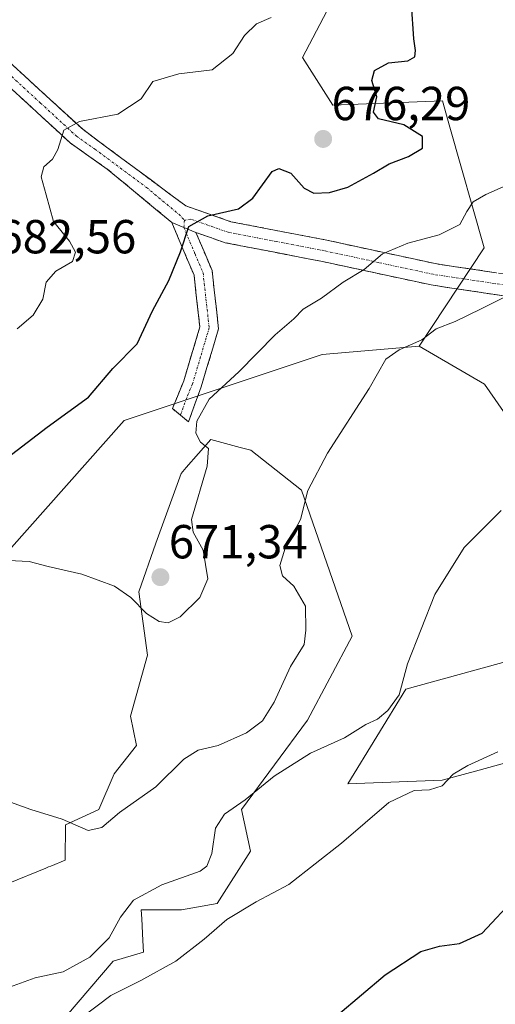
# Model space of a CAD drawing. Units: metres. Extents: x 580133 to 583571, y 4731210 to 4733564.
# Drawn here: x 581908 to 582008, y 4732793 to 4732999 of the extents above; entities that cross this region are included whole.
import ezdxf
from ezdxf.enums import TextEntityAlignment as Align

# ---------------------------------------------------------------- set-up
doc = ezdxf.new("R2010")
doc.units = ezdxf.units.M
doc.header["$MEASUREMENT"] = 0
doc.linetypes.add('TRAZO_Y_PUNTO', pattern=[1, 0.5, -0.25, 0, -0.25])
doc.linetypes.add('TRAZOSX2', pattern=[1.5, 1, -0.5])
for name, color, linetype, lineweight in [('Arbolado forestal CxS', 92, 'Continuous', 0), ('Camino', 19, 'TRAZOSX2', 0), ('Camino Cxs', 19, 'Continuous', 0), ('Camino eje', 19, 'TRAZO_Y_PUNTO', 0), ('Carátula', 7, 'Continuous', 5), ('Cultivos herbáceos CxS', 92, 'Continuous', 0), ('Curva de nivel maestra', 36, 'Continuous', 30), ('Curva de nivel normal', 36, 'Continuous', 0), ('Matorral CxS', 135, 'Continuous', 0), ('Punto de cota en terreno', 7, 'Continuous', 0), ('Rótulo de punto de cota en terreno', 19, 'Continuous', 0)]:
    doc.layers.add(name, color=color, linetype=linetype, lineweight=lineweight)
doc.styles.add('Arial', font='txt', dxfattribs={"height": 0.2})

# ---------------------------------------------------------------- blocks, each defined once
blk = doc.blocks.new('*U152')
at = {"layer": 'Matorral CxS', "color": 135, "linetype": 'Continuous', "lineweight": 0}
for points in [[(582013.0269, 4732843.9747, 653.15025), (582004.1407, 4732841.5515, 653.07184), (581997.1563, 4732839.6467, 653.7255), (581977.2955, 4732838.8823, 655.86932), (581989.5175, 4732858.7417, 658.9746), (582014.7249, 4732865.6169, 656.32871)], [(582024.2191, 4732896.5535, 658.57264), (582006.0501, 4732922.7163, 662.23343), (581992.3117, 4732930.6967, 664.10465), (582005.9783, 4732951.2837, 666.44051), (581998.7615, 4732976.6125, 673.47208), (581997.1881, 4732982.1347, 673.38041), (581974.1431, 4732981.2475, 675.64374), (581967.7765, 4732991.2195, 677.55457), (581979.4687, 4733013.5113, 677.47266)]]:
    blk.add_polyline3d(points, dxfattribs=at)
blk = doc.blocks.new('*U168')
at = {"layer": 'Matorral CxS', "color": 135, "linetype": 'Continuous', "lineweight": 0}
for points in [[(581992.3117, 4732930.6967, 664.1047), (582006.0501, 4732922.7163, 662.2334), (582024.2191, 4732896.5535, 658.5726)], [(582014.7249, 4732865.6169, 656.3287), (581989.5175, 4732858.7417, 658.9746), (581977.2955, 4732838.8823, 655.8693), (581997.1563, 4732839.6467, 653.7255), (582004.1407, 4732841.5515, 653.0718), (582013.0269, 4732843.9747, 653.1503)]]:
    blk.add_polyline3d(points, dxfattribs=at)
blk = doc.blocks.new('*U174')
at = {"layer": 'Cultivos herbáceos CxS', "color": 92, "linetype": 'Continuous', "lineweight": 0}
for points in [[(581992.3117, 4732930.6967, 664.1047), (582006.0501, 4732922.7163, 662.2334), (582024.2191, 4732896.5535, 658.5726)], [(582014.7249, 4732865.6169, 656.3287), (581989.5175, 4732858.7417, 658.9746), (581977.2955, 4732838.8823, 655.8693), (581997.1563, 4732839.6467, 653.7255), (582004.1407, 4732841.5515, 653.0718), (582013.0269, 4732843.9747, 653.1503)]]:
    blk.add_polyline3d(points, dxfattribs=at)
blk = doc.blocks.new('*U180')
at = {"layer": 'Curva de nivel normal', "color": 36, "linetype": 'Continuous', "lineweight": 0}
blk.add_polyline3d([(581921.53, 4732789.89, 655), (581927.53, 4732794.44, 655), (581933.86, 4732797.57, 655), (581941.2, 4732801.66, 655), (581947.17, 4732806.28, 655), (581951.91, 4732810.42, 655), (581958.1, 4732814.09, 655), (581964.91, 4732817.75, 655), (581976, 4732826.42, 655), (581985.92, 4732834.97, 655), (581991.26, 4732837.44, 655), (581994.46, 4732837.57, 655), (581997.12, 4732838.46, 655), (581999.47, 4732840.9, 655), (582002.53, 4732842.73, 655), (582008.86, 4732845.59, 655)], dxfattribs=at)
blk = doc.blocks.new('*U185')
at = {"layer": 'Curva de nivel normal', "color": 36, "linetype": 'Continuous', "lineweight": 0}
blk.add_polyline3d([(582009.98, 4732940.81, 665), (582005.31, 4732938.49, 665), (581999.86, 4732935.86, 665), (581995.86, 4732934.33, 665), (581992.86, 4732931.98, 665), (581988.14, 4732929.94, 665), (581985.3, 4732927.93, 665), (581981.8, 4732921.81, 665), (581973.03, 4732908.2, 665), (581968.95, 4732900.38, 665), (581967.36, 4732894.3, 665), (581964.17, 4732888.27, 665), (581963.04, 4732884.63, 665), (581963.62, 4732882.48, 665), (581965.98, 4732880.32, 665), (581968.46, 4732876.14, 665), (581968.49, 4732871.09, 665), (581968.12, 4732868.09, 665), (581965.31, 4732863.5, 665), (581961.84, 4732855.98, 665), (581959.41, 4732852.1, 665), (581956.06, 4732849.55, 665), (581950.08, 4732846.9, 665), (581945.86, 4732845.9, 665), (581942.86, 4732844.02, 665), (581937, 4732838.22, 665), (581929.4, 4732832.84, 665), (581925.64, 4732829.73, 665), (581922.78, 4732829.06, 665), (581917.34, 4732831.44, 665), (581910.73, 4732833.51, 665), (581904.73, 4732835.62, 665)], dxfattribs=at)
blk = doc.blocks.new('*U189')
at = {"layer": 'Curva de nivel normal', "color": 36, "linetype": 'Continuous', "lineweight": 0}
blk.add_polyline3d([(582011.22, 4732964.66, 670), (582006.3, 4732962.53, 670), (582003.67, 4732960.95, 670), (582002.3, 4732958.91, 670), (582000.88, 4732956.22, 670), (581996.51, 4732954, 670), (581989.9, 4732952.31, 670), (581984.59, 4732950.08, 670), (581980.74, 4732946.75, 670), (581976.37, 4732944.09, 670), (581971.77, 4732940.75, 670), (581967.97, 4732938.42, 670), (581965.99, 4732936.42, 670), (581962.09, 4732933.09, 670), (581954.43, 4732925.28, 670), (581948.23, 4732919.54, 670), (581945.63, 4732914.95, 670), (581945.37, 4732912.42, 670), (581946.35, 4732910.55, 670), (581948.07, 4732909.19, 670), (581947.79, 4732905.51, 670), (581944.51, 4732894.32, 670), (581944.85, 4732891.63, 670), (581946.96, 4732887.86, 670), (581947.9, 4732881.86, 670), (581946.23, 4732877.98, 670), (581942.1, 4732873.88, 670), (581939.62, 4732872.62, 670), (581937.7, 4732872.92, 670), (581935.02, 4732874.58, 670), (581931.76, 4732877.98, 670), (581928.34, 4732880.36, 670), (581921.48, 4732882.87, 670), (581914.4, 4732884.42, 670), (581910.36, 4732885.51, 670), (581906.07, 4732885.7, 670)], dxfattribs=at)
blk = doc.blocks.new('*U196')
at = {"layer": 'Curva de nivel normal', "color": 36, "linetype": 'Continuous', "lineweight": 0}
blk.add_polyline3d([(581906.23, 4732796.22, 660), (581911.68, 4732798.18, 660), (581917.55, 4732799.44, 660), (581923.14, 4732802.51, 660), (581927.21, 4732806.54, 660), (581929.56, 4732810.89, 660), (581932.31, 4732814.44, 660), (581938.28, 4732817.69, 660), (581946.29, 4732820.54, 660), (581947.71, 4732821.58, 660), (581948.76, 4732824.26, 660), (581949.56, 4732829.55, 660), (581951.44, 4732832.5, 660), (581955.76, 4732835.49, 660), (581961.86, 4732840.46, 660), (581969.46, 4732845.27, 660), (581976.6, 4732848.52, 660), (581981.13, 4732851.3, 660), (581983.53, 4732852.41, 660), (581985.7, 4732854.22, 660), (581988.08, 4732857.55, 660), (581989.86, 4732864.02, 660), (581995.58, 4732878.61, 660), (582001.75, 4732888.45, 660), (582009.54, 4732896.21, 660)], dxfattribs=at)
blk = doc.blocks.new('*U203')
at = {"layer": 'Curva de nivel normal', "color": 36, "linetype": 'Continuous', "lineweight": 0}
blk.add_polyline3d([(581907.86, 4732934.34, 680), (581911.2, 4732937.2, 680), (581913.26, 4732940.54, 680), (581913.98, 4732944.08, 680), (581916.01, 4732946.38, 680), (581919.47, 4732948.41, 680), (581920.14, 4732950.41, 680), (581918.84, 4732952.7, 680), (581915.52, 4732956.82, 680), (581913.93, 4732962.41, 680), (581912.94, 4732966.17, 680), (581913.49, 4732968.33, 680), (581915.28, 4732969.88, 680), (581916.42, 4732971.94, 680), (581917.67, 4732975.98, 680), (581920.95, 4732977.79, 680), (581929.05, 4732979.34, 680), (581933.93, 4732982.56, 680), (581936.36, 4732986.22, 680), (581941.86, 4732987.78, 680), (581948.86, 4732988.68, 680), (581953.2, 4732992.08, 680), (581955.63, 4732995.86, 680), (581958.17, 4732998.27, 680), (581961.22, 4732999.62, 680)], dxfattribs=at)
blk = doc.blocks.new('*U210')
at = {"layer": 'Curva de nivel maestra', "color": 36, "linetype": 'Continuous', "lineweight": 30}
blk.add_polyline3d([(581901.53, 4732904.05, 675), (581914.2, 4732913.67, 675), (581922.89, 4732919.98, 675), (581927.99, 4732925.97, 675), (581933.06, 4732931.18, 675), (581936.29, 4732938.11, 675), (581939.7, 4732944.42, 675), (581942.18, 4732950.44, 675), (581943.94, 4732955.78, 675), (581947.92, 4732958.04, 675), (581954.33, 4732959.5, 675), (581957.34, 4732961.73, 675), (581961.4, 4732967.34, 675), (581962.82, 4732967.97, 675), (581965.33, 4732966.94, 675), (581968.12, 4732963.82, 675), (581970.18, 4732962.8, 675), (581973.44, 4732962.9, 675), (581977.3, 4732964.06, 675), (581982.72, 4732966.95, 675), (581986, 4732968.95, 675), (581990.09, 4732970.46, 675), (581993.04, 4732972.23, 675), (581993, 4732974.66, 675), (581989.1, 4732977.1, 675), (581983.8, 4732978.39, 675), (581982.74, 4732979.76, 675), (581983.43, 4732982.98, 675), (581982.35, 4732986.4, 675), (581982.93, 4732988.48, 675), (581985.87, 4732990.09, 675), (581989.9, 4732990.57, 675), (581991.4, 4732991.37, 675), (581991.54, 4732992.69, 675), (581991.16, 4732995.12, 675), (581990.71, 4733002.42, 675)], dxfattribs=at)
blk = doc.blocks.new('*U214')
at = {"layer": 'Curva de nivel maestra', "color": 36, "linetype": 'Continuous', "lineweight": 30}
blk.add_polyline3d([(581975.2, 4732790.43, 650), (581985.2, 4732798.78, 650), (581992.66, 4732803.68, 650), (581996.61, 4732804.83, 650), (582000.78, 4732805.39, 650), (582005.53, 4732807.56, 650), (582019.69, 4732822.63, 650)], dxfattribs=at)
blk = doc.blocks.new('5PATER')
at = {"layer": 'Carátula', "linetype": 'Continuous', "lineweight": 5}
h = blk.add_hatch(color=250, dxfattribs=at)
edge = h.paths.add_edge_path()
edge.add_ellipse((0, 0.01), major_axis=(-1.33, -1.34), ratio=0.999422, start_angle=0, end_angle=360)

msp = doc.modelspace()

# ---------------------------------------------------------------- linework, layer by layer
at = {"layer": 'Arbolado forestal CxS', "color": 92, "linetype": 'Continuous', "lineweight": 0}
for points in [[(581901.41, 4733007.77, 685.83), (581960.04, 4733015.26, 681.29), (581961.46, 4733016.81, 681.24), (581964.09, 4733019.69, 680.66), (581979.47, 4733013.51, 677.47), (581967.78, 4732991.22, 677.55), (581974.14, 4732981.25, 675.64), (581997.19, 4732982.13, 673.38), (581998.76, 4732976.61, 673.47), (582005.98, 4732951.28, 666.44), (581992.31, 4732930.7, 664.1), (581971.93, 4732928.92, 666.54), (581930.35, 4732915.07, 671.28), (581906.14, 4732887.83, 669.89)], [(581979.47, 4733013.51, 677.47), (581967.78, 4732991.22, 677.55), (581974.14, 4732981.25, 675.64), (581997.19, 4732982.13, 673.38), (581998.76, 4732976.61, 673.47), (582005.98, 4732951.28, 666.44), (581992.31, 4732930.7, 664.1)], [(581906.14, 4732887.83, 669.89), (581930.35, 4732915.07, 671.28), (581971.93, 4732928.92, 666.54), (581992.31, 4732930.7, 664.1)], [(581905.98, 4732817.97, 663.95), (581913.88, 4732821.2, 663.98), (581914.44, 4732821.42, 664.02), (581914.91, 4732821.62, 664.06), (581917.94, 4732822.85, 664.26), (581918.01, 4732830.24, 664.78), (581925.03, 4732833.49, 664.76), (581928.23, 4732840.96, 665.81), (581932.94, 4732846.89, 666.5), (581931.69, 4732853.03, 667.06), (581935.22, 4732865.86, 668.44), (581933.45, 4732879.16, 670.39), (581936.99, 4732889.35, 671), (581942.31, 4732903.98, 670.24), (581943.4, 4732905.23, 670.08), (581948.53, 4732911.09, 669.37), (581954.73, 4732909.44, 667.76), (581956.93, 4732908.86, 667.2), (581967.57, 4732900.44, 664.45), (581978.2, 4732869.84, 661.64), (581968.82, 4732852.21, 660.54), (581954.99, 4732833.48, 657.93), (581956.88, 4732824.72, 656.15), (581949.89, 4732813.75, 655.09), (581942.36, 4732812.42, 655.55), (581933.94, 4732812.42, 656.63), (581934.03, 4732810.53, 656.36), (581934.26, 4732805.96, 655.66), (581934.38, 4732803.56, 655.25), (581928.06, 4732801.68, 655.59), (581910.89, 4732781.62, 653.86)], [(581910.89, 4732781.62, 653.86), (581928.06, 4732801.68, 655.59), (581934.38, 4732803.56, 655.25), (581934.26, 4732805.96, 655.66), (581934.03, 4732810.53, 656.36), (581933.94, 4732812.42, 656.63), (581942.36, 4732812.42, 655.55), (581949.89, 4732813.75, 655.09), (581956.88, 4732824.72, 656.15), (581954.99, 4732833.48, 657.93), (581968.82, 4732852.21, 660.54), (581978.2, 4732869.84, 661.64), (581967.57, 4732900.44, 664.45), (581956.93, 4732908.86, 667.2), (581954.73, 4732909.44, 667.76), (581948.53, 4732911.09, 669.37), (581943.4, 4732905.23, 670.08), (581942.31, 4732903.98, 670.24), (581936.99, 4732889.35, 671), (581933.45, 4732879.16, 670.39), (581935.22, 4732865.86, 668.44), (581931.69, 4732853.03, 667.06), (581932.94, 4732846.89, 666.5), (581928.23, 4732840.96, 665.81), (581925.03, 4732833.49, 664.76), (581918.01, 4732830.24, 664.78), (581917.94, 4732822.85, 664.26), (581914.91, 4732821.62, 664.06), (581914.44, 4732821.42, 664.02), (581913.88, 4732821.2, 663.98), (581905.98, 4732817.97, 663.95)]]:
    msp.add_polyline3d(points, dxfattribs=at)
at = {"layer": 'Camino', "color": 19, "linetype": 'TRAZOSX2', "lineweight": 0}
for points in [[(581940.33, 4732956.64), (581926.81, 4732967.82), (581919.01, 4732973.32), (581903.9, 4732987.2), (581896.56, 4732992.35), (581892.11, 4732993.68)], [(581906.32, 4732990.22), (581921.63, 4732976.17), (581943.27, 4732960.12), (581952.76, 4732956.79), (581972.88, 4732952.92), (581995.65, 4732947.99), (582012.85, 4732945.43), (582025.87, 4732942.72), (582034.33, 4732940.03), (582038.43, 4732936.66)], [(581942.16, 4732916.2), (581940.47, 4732917.57), (581942.88, 4732923.43), (581946.23, 4732934.7), (581945.03, 4732945.55), (581940.33, 4732956.64)], [(581945.43, 4732954.53), (581948.81, 4732946.54), (581950.17, 4732934.34), (581946.53, 4732922.13), (581943.85, 4732914.83), (581942.16, 4732916.2)], [(582040.19, 4732903.15), (582039.31, 4732922.38), (582036.72, 4732932.16), (582032.11, 4732935.96), (582024.71, 4732938.31), (582012.05, 4732940.94), (581994.83, 4732943.51), (581971.97, 4732948.45), (581951.57, 4732952.38), (581945.43, 4732954.53)]]:
    msp.add_lwpolyline(points, dxfattribs=at)
at = {"layer": 'Camino Cxs', "color": 19, "linetype": 'Continuous', "lineweight": 0}
msp.add_lwpolyline([(581940.33, 4732956.64), (581945.43, 4732954.53)], dxfattribs=at)
msp.add_lwpolyline([(581940.33, 4732956.64), (581945.43, 4732954.53)], dxfattribs=at)
for points in [[(581906.32, 4732990.22, 682.58), (581909.38, 4732987.41, 682.1), (581912.44, 4732984.6, 681.44), (581915.51, 4732981.79, 680.94), (581918.57, 4732978.98, 680.17), (581921.63, 4732976.17, 679.56), (581925.24, 4732973.5, 678.77), (581928.84, 4732970.82, 678.11), (581932.45, 4732968.15, 677.43), (581936.06, 4732965.47, 676.87), (581939.66, 4732962.8, 676.21), (581943.27, 4732960.12, 675.51), (581946.43, 4732959.01, 675.05), (581949.6, 4732957.9, 674.68), (581952.76, 4732956.79, 674.3), (581956.78, 4732956.02, 673.87), (581960.81, 4732955.24, 673.3), (581964.83, 4732954.47, 672.83), (581968.86, 4732953.69, 672.46), (581972.88, 4732952.92, 672.1), (581977.43, 4732951.93, 671.42), (581981.99, 4732950.95, 670.61), (581986.54, 4732949.96, 669.68), (581991.1, 4732948.98, 668.67), (581995.65, 4732947.99, 667.85), (581999.95, 4732947.35, 667.14), (582004.25, 4732946.71, 666.46), (582008.55, 4732946.07, 665.87)], [(582012.05, 4732940.94, 664.67), (582007.75, 4732941.58, 665.15), (582003.44, 4732942.23, 665.86), (581999.14, 4732942.87, 666.67), (581994.83, 4732943.51, 667.34), (581990.26, 4732944.5, 667.87), (581985.69, 4732945.49, 668.77), (581981.11, 4732946.47, 669.59), (581976.54, 4732947.46, 670.51), (581971.97, 4732948.45, 671.41), (581967.89, 4732949.24, 672.06), (581963.81, 4732950.02, 672.52), (581959.73, 4732950.81, 672.99), (581955.65, 4732951.59, 673.43), (581951.57, 4732952.38, 673.79), (581948.5, 4732953.46, 674.17), (581945.43, 4732954.53, 674.65), (581942.88, 4732955.59, 675.05), (581940.33, 4732956.64, 675.43), (581936.95, 4732959.44, 676.01), (581933.57, 4732962.23, 676.63), (581930.19, 4732965.03, 677.31), (581926.81, 4732967.82, 677.94), (581922.91, 4732970.57, 678.83), (581919.01, 4732973.32, 679.57), (581915.99, 4732976.1, 680.15), (581912.97, 4732978.87, 680.71), (581909.94, 4732981.65, 681.35), (581906.92, 4732984.42, 682.01)]]:
    msp.add_polyline3d(points, dxfattribs=at)
msp.add_polyline3d([(581945.43, 4732954.53, 674.65), (581947.12, 4732950.54, 674.19), (581948.81, 4732946.54, 673.72), (581949.26, 4732942.47, 673.19), (581949.72, 4732938.41, 672.67), (581950.17, 4732934.34, 672.09), (581948.96, 4732930.27, 671.77), (581947.74, 4732926.2, 671.42), (581946.53, 4732922.13, 670.91), (581945.19, 4732918.48, 670.11), (581943.85, 4732914.83, 670.17), (581940.47, 4732917.57, 670.92), (581941.68, 4732920.5, 671.29), (581942.88, 4732923.43, 671.8), (581944, 4732927.19, 672.25), (581945.11, 4732930.94, 672.57), (581946.23, 4732934.7, 672.72), (581945.83, 4732938.32, 673.16), (581945.43, 4732941.93, 673.62), (581945.03, 4732945.55, 674.06), (581943.46, 4732949.25, 674.62), (581941.9, 4732952.94, 675.06), (581940.33, 4732956.64, 675.43), (581942.88, 4732955.59, 675.05), (581945.43, 4732954.53, 674.65)], close=True, dxfattribs=at)
at = {"layer": 'Camino eje', "color": 19, "linetype": 'TRAZO_Y_PUNTO', "lineweight": 0}
for points in [[(581891.33, 4732996.07), (581892.13, 4732995.69), (581897.42, 4732994.11), (581905.11, 4732988.71), (581912.77, 4732981.69), (581920.32, 4732974.75), (581924.22, 4732972), (581935.04, 4732963.97), (581941.8, 4732958.38), (581943.01, 4732957.1)], [(581942.88, 4732955.59), (581945.23, 4732950.04), (581946.92, 4732946.05), (581947.52, 4732940.62), (581948.2, 4732934.52), (581946.38, 4732928.42), (581944.71, 4732922.78), (581943.5, 4732919.85), (581942.16, 4732916.2)], [(581943.01, 4732957.1), (581942.88, 4732955.59)], [(582038.67, 4732934.38), (582037.58, 4732934.41), (582035.27, 4732936.31), (582033.22, 4732938), (582025.29, 4732940.52), (582018.78, 4732941.87), (582012.45, 4732943.19), (582003.85, 4732944.47), (581995.24, 4732945.75), (581983.81, 4732948.22), (581972.43, 4732950.69), (581962.37, 4732952.62), (581952.17, 4732954.59), (581949.1, 4732955.66), (581944.35, 4732957.33), (581943.01, 4732957.1)]]:
    msp.add_lwpolyline(points, dxfattribs=at)
at = {"layer": 'Cultivos herbáceos CxS', "color": 92, "linetype": 'Continuous', "lineweight": 0}
for points in [[(581906.14, 4732887.83, 669.89), (581930.35, 4732915.07, 671.28), (581971.93, 4732928.92, 666.54), (581992.31, 4732930.7, 664.1), (582006.05, 4732922.72, 662.23), (582024.22, 4732896.55, 658.57)], [(581906.14, 4732887.83, 669.89), (581930.35, 4732915.07, 671.28), (581971.93, 4732928.92, 666.54), (581992.31, 4732930.7, 664.1)], [(581910.89, 4732781.62, 653.86), (581928.06, 4732801.68, 655.59), (581934.38, 4732803.56, 655.25), (581934.26, 4732805.96, 655.66), (581934.03, 4732810.53, 656.36), (581933.94, 4732812.42, 656.63), (581942.36, 4732812.42, 655.55), (581949.89, 4732813.75, 655.09), (581956.88, 4732824.72, 656.15), (581954.99, 4732833.48, 657.93), (581968.82, 4732852.21, 660.54), (581978.2, 4732869.84, 661.64), (581967.57, 4732900.44, 664.45), (581956.93, 4732908.86, 667.2), (581954.73, 4732909.44, 667.76), (581948.53, 4732911.09, 669.37), (581943.4, 4732905.23, 670.08), (581942.31, 4732903.98, 670.24), (581936.99, 4732889.35, 671), (581933.45, 4732879.16, 670.39), (581935.22, 4732865.86, 668.44), (581931.69, 4732853.03, 667.06), (581932.94, 4732846.89, 666.5), (581928.23, 4732840.96, 665.81), (581925.03, 4732833.49, 664.76), (581918.01, 4732830.24, 664.78), (581917.94, 4732822.85, 664.26), (581914.91, 4732821.62, 664.06), (581914.44, 4732821.42, 664.02), (581913.88, 4732821.2, 663.98), (581905.98, 4732817.97, 663.95)], [(581910.89, 4732781.62, 653.86), (581928.06, 4732801.68, 655.59), (581934.38, 4732803.56, 655.25), (581934.26, 4732805.96, 655.66), (581934.03, 4732810.53, 656.36), (581933.94, 4732812.42, 656.63), (581942.36, 4732812.42, 655.55), (581949.89, 4732813.75, 655.09), (581956.88, 4732824.72, 656.15), (581954.99, 4732833.48, 657.93), (581968.82, 4732852.21, 660.54), (581978.2, 4732869.84, 661.64), (581967.57, 4732900.44, 664.45), (581956.93, 4732908.86, 667.2), (581954.73, 4732909.44, 667.76), (581948.53, 4732911.09, 669.37), (581943.4, 4732905.23, 670.08), (581942.31, 4732903.98, 670.24), (581936.99, 4732889.35, 671), (581933.45, 4732879.16, 670.39), (581935.22, 4732865.86, 668.44), (581931.69, 4732853.03, 667.06), (581932.94, 4732846.89, 666.5), (581928.23, 4732840.96, 665.81), (581925.03, 4732833.49, 664.76), (581918.01, 4732830.24, 664.78), (581917.94, 4732822.85, 664.26), (581914.91, 4732821.62, 664.06), (581914.44, 4732821.42, 664.02), (581913.88, 4732821.2, 663.98), (581905.98, 4732817.97, 663.95)], [(582014.72, 4732865.62, 656.33), (581989.52, 4732858.74, 658.97), (581977.3, 4732838.88, 655.87), (581997.16, 4732839.65, 653.73), (582004.14, 4732841.55, 653.07), (582013.03, 4732843.97, 653.15)]]:
    msp.add_polyline3d(points, dxfattribs=at)
at = {"layer": 'Matorral CxS', "color": 135, "linetype": 'Continuous', "lineweight": 0}
msp.add_polyline3d([(581979.47, 4733013.51, 677.47), (581967.78, 4732991.22, 677.55), (581974.14, 4732981.25, 675.64), (581997.19, 4732982.13, 673.38), (581998.76, 4732976.61, 673.47), (582005.98, 4732951.28, 666.44), (581992.31, 4732930.7, 664.1)], dxfattribs=at)

# ---------------------------------------------------------------- block references
at = {"layer": 'Cultivos herbáceos CxS', "color": 92, "linetype": 'Continuous', "lineweight": 0}
msp.add_blockref('*U174', (0, 0), dxfattribs=at)
at = {"layer": 'Curva de nivel maestra', "color": 36, "linetype": 'Continuous', "lineweight": 30}
for name in ['*U214', '*U210']:
    msp.add_blockref(name, (0, 0), dxfattribs=at)
at = {"layer": 'Curva de nivel normal', "color": 36, "linetype": 'Continuous', "lineweight": 0}
for name in ['*U189', '*U185', '*U196', '*U180', '*U203']:
    msp.add_blockref(name, (0, 0), dxfattribs=at)
at = {"layer": 'Matorral CxS', "color": 135, "linetype": 'Continuous', "lineweight": 0}
for name in ['*U152', '*U168']:
    msp.add_blockref(name, (0, 0), dxfattribs=at)
at = {"layer": 'Punto de cota en terreno', "linetype": 'Continuous', "lineweight": 0}
for p in [(581972.14, 4732974.14, 676.29), (581937.96, 4732882.21, 671.34)]:
    msp.add_blockref('5PATER', p, dxfattribs=at)

# ---------------------------------------------------------------- texts
at = {"layer": 'Rótulo de punto de cota en terreno', "color": 19, "linetype": 'Continuous', "lineweight": 0, "style": 'Arial'}
for s, p in [('676,29', (581973.9, 4732975.9)), ('682,56', (581903.73, 4732947.96)), ('671,34', (581939.72, 4732883.97))]:
    msp.add_text(s, height=7, dxfattribs=at).set_placement(p, align=Align.BOTTOM_LEFT)

doc.saveas('drawing.dxf')
